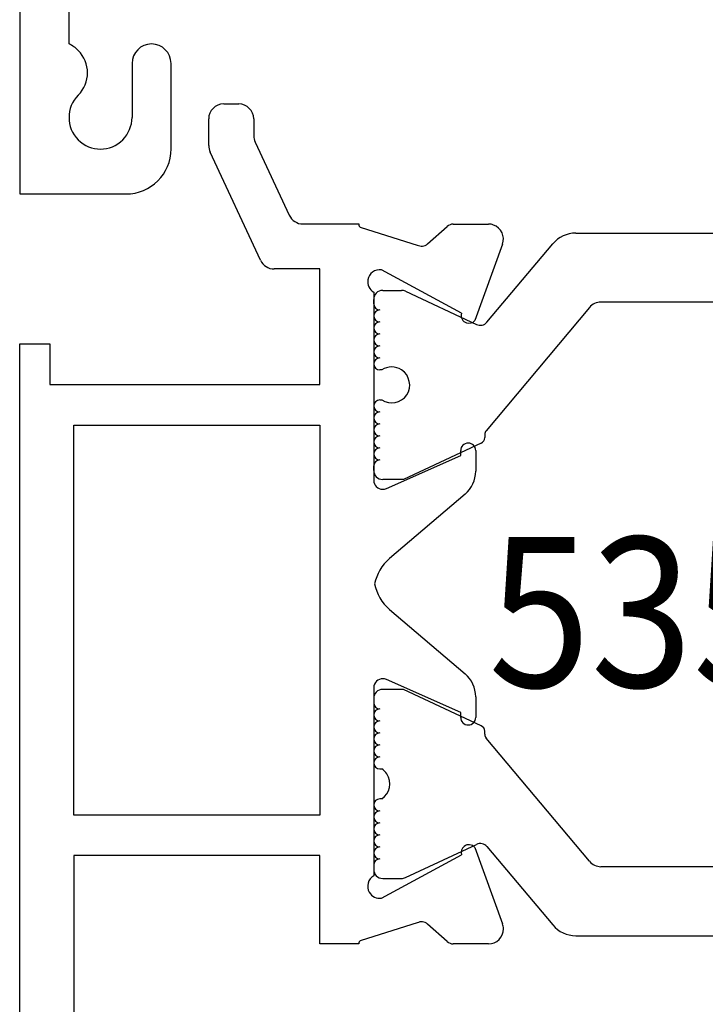
# Model space of a CAD drawing. Units: inches. Extents: x 106 to 483, y 296 to 497.
# Drawn here: x 106 to 129, y 366 to 399 of the extents above; entities that cross this region are included whole.
import ezdxf

# ---------------------------------------------------------------- set-up
doc = ezdxf.new("R2010")
doc.units = ezdxf.units.IN
doc.header["$MEASUREMENT"] = 0

# ---------------------------------------------------------------- blocks, each defined once
blk = doc.blocks.new('block 112')
at = {"color": 3, "lineweight": 25, "true_color": 0x00ff00}
blk.add_lwpolyline([(124.747, 368.206), (142.06, 368.206)], dxfattribs=at)
blk = doc.blocks.new('block 129')
at = {"color": 3, "lineweight": 25, "true_color": 0x00ff00}
blk.add_lwpolyline([(136.917, 370.507), (125.586, 370.507)], dxfattribs=at)
blk = doc.blocks.new('block 130')
at = {"color": 3, "lineweight": 25, "true_color": 0x00ff00}
blk.add_lwpolyline([(125.204, 370.686), (121.758, 374.791)], dxfattribs=at)
blk = doc.blocks.new('block 131')
at = {"color": 3, "lineweight": 25, "true_color": 0x00ff00}
blk.add_lwpolyline([(121.711, 374.92), (121.711, 375.023)], dxfattribs=at)
blk = doc.blocks.new('block 132')
at = {"color": 3, "lineweight": 25, "true_color": 0x00ff00}
blk.add_lwpolyline([(121.596, 375.205), (119.005, 376.416)], dxfattribs=at)
blk = doc.blocks.new('block 133')
at = {"color": 3, "lineweight": 25, "true_color": 0x00ff00}
blk.add_lwpolyline([(119.005, 376.416), (118.311, 376.416)], dxfattribs=at)
blk = doc.blocks.new('block 134')
at = {"color": 3, "lineweight": 25, "true_color": 0x00ff00}
blk.add_lwpolyline([(118.011, 376.116), (118.011, 375.966)], dxfattribs=at)
blk = doc.blocks.new('block 135')
at = {"color": 3, "lineweight": 25, "true_color": 0x00ff00}
blk.add_lwpolyline([(118.211, 373.766), (118.28, 373.766)], dxfattribs=at)
blk = doc.blocks.new('block 136')
at = {"color": 3, "lineweight": 25, "true_color": 0x00ff00}
blk.add_lwpolyline([(118.28, 372.766), (118.211, 372.766)], dxfattribs=at)
blk = doc.blocks.new('block 137')
at = {"color": 3, "lineweight": 25, "true_color": 0x00ff00}
blk.add_lwpolyline([(118.011, 370.566), (118.011, 370.416)], dxfattribs=at)
blk = doc.blocks.new('block 138')
at = {"color": 3, "lineweight": 25, "true_color": 0x00ff00}
blk.add_lwpolyline([(118.311, 370.116), (118.941, 370.116)], dxfattribs=at)
blk = doc.blocks.new('block 139')
at = {"color": 3, "lineweight": 25, "true_color": 0x00ff00}
blk.add_lwpolyline([(119.068, 370.145), (121.438, 371.249)], dxfattribs=at)
blk = doc.blocks.new('block 140')
at = {"color": 3, "lineweight": 25, "true_color": 0x00ff00}
blk.add_lwpolyline([(121.787, 371.179), (123.981, 368.563)], dxfattribs=at)
blk = doc.blocks.new('block 141')
at = {"color": 3, "lineweight": 25, "true_color": 0x00ff00}
blk.add_lwpolyline([(136.917, 389.324), (125.586, 389.324)], dxfattribs=at)
blk = doc.blocks.new('block 142')
at = {"color": 3, "lineweight": 25, "true_color": 0x00ff00}
blk.add_lwpolyline([(125.204, 389.146), (121.758, 385.04)], dxfattribs=at)
blk = doc.blocks.new('block 143')
at = {"color": 3, "lineweight": 25, "true_color": 0x00ff00}
blk.add_lwpolyline([(121.711, 384.911), (121.711, 384.808)], dxfattribs=at)
blk = doc.blocks.new('block 144')
at = {"color": 3, "lineweight": 25, "true_color": 0x00ff00}
blk.add_lwpolyline([(121.596, 384.626), (119.005, 383.415)], dxfattribs=at)
blk = doc.blocks.new('block 145')
at = {"color": 3, "lineweight": 25, "true_color": 0x00ff00}
blk.add_lwpolyline([(119.005, 383.415), (118.311, 383.415)], dxfattribs=at)
blk = doc.blocks.new('block 146')
at = {"color": 3, "lineweight": 25, "true_color": 0x00ff00}
blk.add_lwpolyline([(118.011, 383.715), (118.011, 383.865)], dxfattribs=at)
blk = doc.blocks.new('block 147')
at = {"color": 3, "lineweight": 25, "true_color": 0x00ff00}
blk.add_lwpolyline([(118.211, 386.065), (118.28, 386.065)], dxfattribs=at)
blk = doc.blocks.new('block 148')
at = {"color": 3, "lineweight": 25, "true_color": 0x00ff00}
blk.add_lwpolyline([(118.28, 387.065), (118.211, 387.065)], dxfattribs=at)
blk = doc.blocks.new('block 149')
at = {"color": 3, "lineweight": 25, "true_color": 0x00ff00}
blk.add_lwpolyline([(118.011, 389.265), (118.011, 389.415)], dxfattribs=at)
blk = doc.blocks.new('block 150')
at = {"color": 3, "lineweight": 25, "true_color": 0x00ff00}
blk.add_lwpolyline([(118.311, 389.715), (118.941, 389.715)], dxfattribs=at)
blk = doc.blocks.new('block 151')
at = {"color": 3, "lineweight": 25, "true_color": 0x00ff00}
blk.add_lwpolyline([(119.068, 389.687), (121.438, 388.582)], dxfattribs=at)
blk = doc.blocks.new('block 152')
at = {"color": 3, "lineweight": 25, "true_color": 0x00ff00}
blk.add_lwpolyline([(121.787, 388.652), (123.981, 391.268)], dxfattribs=at)
blk = doc.blocks.new('block 153')
at = {"color": 3, "lineweight": 25, "true_color": 0x00ff00}
blk.add_lwpolyline([(124.747, 391.625), (142.06, 391.625)], dxfattribs=at)
blk = doc.blocks.new('block 239')
at = {"color": 1, "lineweight": 25, "true_color": 0xff0000}
blk.add_lwpolyline([(116.211, 385.229), (116.211, 372.229)], dxfattribs=at)
blk = doc.blocks.new('block 240')
at = {"color": 1, "lineweight": 25, "true_color": 0xff0000}
blk.add_lwpolyline([(116.211, 372.229), (108.011, 372.229)], dxfattribs=at)
blk = doc.blocks.new('block 241')
at = {"color": 1, "lineweight": 25, "true_color": 0xff0000}
blk.add_lwpolyline([(108.011, 372.229), (108.011, 385.229)], dxfattribs=at)
blk = doc.blocks.new('block 242')
at = {"color": 1, "lineweight": 25, "true_color": 0xff0000}
blk.add_lwpolyline([(108.011, 385.229), (116.211, 385.229)], dxfattribs=at)
blk = doc.blocks.new('block 243')
at = {"color": 1, "lineweight": 25, "true_color": 0xff0000}
blk.add_lwpolyline([(116.211, 370.88), (108.011, 370.88)], dxfattribs=at)
blk = doc.blocks.new('block 244')
at = {"color": 1, "lineweight": 25, "true_color": 0xff0000}
blk.add_lwpolyline([(108.011, 370.88), (108.011, 361.93)], dxfattribs=at)
blk = doc.blocks.new('block 252')
at = {"color": 1, "lineweight": 25, "true_color": 0xff0000}
blk.add_lwpolyline([(106.211, 347.93), (106.211, 387.93)], dxfattribs=at)
blk = doc.blocks.new('block 253')
at = {"color": 1, "lineweight": 25, "true_color": 0xff0000}
blk.add_lwpolyline([(106.211, 387.93), (107.211, 387.93)], dxfattribs=at)
blk = doc.blocks.new('block 254')
at = {"color": 1, "lineweight": 25, "true_color": 0xff0000}
blk.add_lwpolyline([(107.211, 387.93), (107.211, 386.58)], dxfattribs=at)
blk = doc.blocks.new('block 255')
at = {"color": 1, "lineweight": 25, "true_color": 0xff0000}
blk.add_lwpolyline([(107.211, 386.58), (116.211, 386.58)], dxfattribs=at)
blk = doc.blocks.new('block 256')
at = {"color": 1, "lineweight": 25, "true_color": 0xff0000}
blk.add_lwpolyline([(116.211, 386.58), (116.211, 390.43)], dxfattribs=at)
blk = doc.blocks.new('block 257')
at = {"color": 1, "lineweight": 25, "true_color": 0xff0000}
blk.add_lwpolyline([(116.211, 390.43), (114.695, 390.43)], dxfattribs=at)
blk = doc.blocks.new('block 258')
at = {"color": 1, "lineweight": 25, "true_color": 0xff0000}
blk.add_lwpolyline([(114.242, 390.719), (112.558, 394.329)], dxfattribs=at)
blk = doc.blocks.new('block 259')
at = {"color": 1, "lineweight": 25, "true_color": 0xff0000}
blk.add_lwpolyline([(112.511, 394.541), (112.511, 395.43)], dxfattribs=at)
blk = doc.blocks.new('block 260')
at = {"color": 1, "lineweight": 25, "true_color": 0xff0000}
blk.add_lwpolyline([(113.011, 395.93), (113.511, 395.93)], dxfattribs=at)
blk = doc.blocks.new('block 261')
at = {"color": 1, "lineweight": 25, "true_color": 0xff0000}
blk.add_lwpolyline([(114.011, 395.43), (114.011, 394.873)], dxfattribs=at)
blk = doc.blocks.new('block 262')
at = {"color": 1, "lineweight": 25, "true_color": 0xff0000}
blk.add_lwpolyline([(114.058, 394.662), (115.197, 392.219)], dxfattribs=at)
blk = doc.blocks.new('block 263')
at = {"color": 1, "lineweight": 25, "true_color": 0xff0000}
blk.add_lwpolyline([(115.651, 391.93), (117.513, 391.93)], dxfattribs=at)
blk = doc.blocks.new('block 264')
at = {"color": 1, "lineweight": 25, "true_color": 0xff0000}
blk.add_lwpolyline([(117.596, 391.814), (119.465, 391.228)], dxfattribs=at)
blk = doc.blocks.new('block 265')
at = {"color": 1, "lineweight": 25, "true_color": 0xff0000}
blk.add_lwpolyline([(119.808, 391.267), (120.465, 391.851)], dxfattribs=at)
blk = doc.blocks.new('block 266')
at = {"color": 1, "lineweight": 25, "true_color": 0xff0000}
blk.add_lwpolyline([(120.665, 391.927), (121.836, 391.927)], dxfattribs=at)
blk = doc.blocks.new('block 267')
at = {"color": 1, "lineweight": 25, "true_color": 0xff0000}
blk.add_lwpolyline([(122.306, 391.256), (121.381, 388.714)], dxfattribs=at)
blk = doc.blocks.new('block 268')
at = {"color": 1, "lineweight": 25, "true_color": 0xff0000}
blk.add_lwpolyline([(120.941, 388.952), (118.275, 390.397)], dxfattribs=at)
blk = doc.blocks.new('block 269')
at = {"color": 1, "lineweight": 25, "true_color": 0xff0000}
blk.add_lwpolyline([(118.275, 390.397), (118.272, 390.399)], dxfattribs=at)
blk = doc.blocks.new('block 270')
at = {"color": 1, "lineweight": 25, "true_color": 0xff0000}
blk.add_lwpolyline([(118.011, 389.657), (118.011, 383.389)], dxfattribs=at)
blk = doc.blocks.new('block 271')
at = {"color": 1, "lineweight": 25, "true_color": 0xff0000}
blk.add_lwpolyline([(118.433, 383.114), (120.911, 384.218)], dxfattribs=at)
blk = doc.blocks.new('block 272')
at = {"color": 1, "lineweight": 25, "true_color": 0xff0000}
blk.add_lwpolyline([(120.911, 384.218), (120.911, 384.377)], dxfattribs=at)
blk = doc.blocks.new('block 273')
at = {"color": 1, "lineweight": 25, "true_color": 0xff0000}
blk.add_lwpolyline([(121.411, 384.377), (121.411, 383.688)], dxfattribs=at)
blk = doc.blocks.new('block 274')
at = {"color": 1, "lineweight": 25, "true_color": 0xff0000}
blk.add_lwpolyline([(121.06, 382.927), (118.538, 380.775)], dxfattribs=at)
blk = doc.blocks.new('block 275')
at = {"color": 1, "lineweight": 25, "true_color": 0xff0000}
blk.add_lwpolyline([(118.538, 379.084), (121.06, 376.932)], dxfattribs=at)
blk = doc.blocks.new('block 276')
at = {"color": 1, "lineweight": 25, "true_color": 0xff0000}
blk.add_lwpolyline([(121.411, 376.171), (121.411, 375.482)], dxfattribs=at)
blk = doc.blocks.new('block 277')
at = {"color": 1, "lineweight": 25, "true_color": 0xff0000}
blk.add_lwpolyline([(120.911, 375.482), (120.911, 375.642)], dxfattribs=at)
blk = doc.blocks.new('block 278')
at = {"color": 1, "lineweight": 25, "true_color": 0xff0000}
blk.add_lwpolyline([(120.911, 375.642), (118.433, 376.745)], dxfattribs=at)
blk = doc.blocks.new('block 279')
at = {"color": 1, "lineweight": 25, "true_color": 0xff0000}
blk.add_lwpolyline([(118.011, 376.471), (118.011, 370.202)], dxfattribs=at)
blk = doc.blocks.new('block 280')
at = {"color": 1, "lineweight": 25, "true_color": 0xff0000}
blk.add_lwpolyline([(118.272, 369.46), (118.275, 369.462)], dxfattribs=at)
blk = doc.blocks.new('block 281')
at = {"color": 1, "lineweight": 25, "true_color": 0xff0000}
blk.add_lwpolyline([(118.275, 369.462), (120.941, 370.907)], dxfattribs=at)
blk = doc.blocks.new('block 282')
at = {"color": 1, "lineweight": 25, "true_color": 0xff0000}
blk.add_lwpolyline([(121.381, 371.146), (122.306, 368.604)], dxfattribs=at)
blk = doc.blocks.new('block 283')
at = {"color": 1, "lineweight": 25, "true_color": 0xff0000}
blk.add_lwpolyline([(121.836, 367.933), (120.665, 367.933)], dxfattribs=at)
blk = doc.blocks.new('block 284')
at = {"color": 1, "lineweight": 25, "true_color": 0xff0000}
blk.add_lwpolyline([(120.465, 368.009), (119.808, 368.593)], dxfattribs=at)
blk = doc.blocks.new('block 285')
at = {"color": 1, "lineweight": 25, "true_color": 0xff0000}
blk.add_lwpolyline([(119.465, 368.632), (117.596, 368.045)], dxfattribs=at)
blk = doc.blocks.new('block 286')
at = {"color": 1, "lineweight": 25, "true_color": 0xff0000}
blk.add_lwpolyline([(117.513, 367.93), (116.211, 367.93)], dxfattribs=at)
blk = doc.blocks.new('block 287')
at = {"color": 1, "lineweight": 25, "true_color": 0xff0000}
blk.add_lwpolyline([(116.211, 367.93), (116.211, 370.88)], dxfattribs=at)
blk = doc.blocks.new('block 435')
at = {"color": 1, "lineweight": 25, "true_color": 0xff0000}
blk.add_lwpolyline([(106.211, 466.93), (106.211, 392.93)], dxfattribs=at)
blk = doc.blocks.new('block 436')
at = {"color": 1, "lineweight": 25, "true_color": 0xff0000}
blk.add_lwpolyline([(106.211, 392.93), (109.756, 392.93)], dxfattribs=at)
blk = doc.blocks.new('block 437')
at = {"color": 1, "lineweight": 25, "true_color": 0xff0000}
blk.add_lwpolyline([(111.256, 394.43), (111.256, 397.28)], dxfattribs=at)
blk = doc.blocks.new('block 438')
at = {"color": 1, "lineweight": 25, "true_color": 0xff0000}
blk.add_lwpolyline([(109.956, 397.28), (109.956, 395.479)], dxfattribs=at)
blk = doc.blocks.new('block 439')
at = {"color": 1, "lineweight": 25, "true_color": 0xff0000}
blk.add_lwpolyline([(107.856, 397.93), (107.856, 404.38)], dxfattribs=at)
blk = doc.blocks.new('block 590')
at = {"color": 3, "lineweight": 25, "true_color": 0x00ff00}
blk.add_open_spline([(125.204, 370.686), (125.298, 370.572), (125.438, 370.507), (125.586, 370.507)], degree=3, dxfattribs=at)
blk = doc.blocks.new('block 591')
at = {"color": 3, "lineweight": 25, "true_color": 0x00ff00}
blk.add_open_spline([(121.711, 374.92), (121.711, 374.873), (121.728, 374.827), (121.758, 374.791)], degree=3, dxfattribs=at)
blk = doc.blocks.new('block 592')
at = {"color": 3, "lineweight": 25, "true_color": 0x00ff00}
blk.add_open_spline([(121.711, 375.023), (121.711, 375.102), (121.666, 375.172), (121.596, 375.205)], degree=3, dxfattribs=at)
blk = doc.blocks.new('block 593')
at = {"color": 3, "lineweight": 25, "true_color": 0x00ff00}
blk.add_open_spline([(118.311, 376.416), (118.146, 376.416), (118.011, 376.281), (118.011, 376.116)], degree=3, dxfattribs=at)
blk = doc.blocks.new('block 594')
at = {"color": 3, "lineweight": 25, "true_color": 0x00ff00}
blk.add_open_spline([(118.011, 375.966), (118.011, 375.855), (118.101, 375.766), (118.211, 375.766)], degree=3, dxfattribs=at)
blk = doc.blocks.new('block 595')
at = {"color": 3, "lineweight": 25, "true_color": 0x00ff00}
blk.add_open_spline([(118.211, 375.766), (118.101, 375.766), (118.011, 375.677), (118.011, 375.566), (118.011, 375.456), (118.101, 375.366), (118.211, 375.366)], degree=3, knots=[0, 0, 0, 0, 1, 1, 1, 2, 2, 2, 2], dxfattribs=at)
blk = doc.blocks.new('block 596')
at = {"color": 3, "lineweight": 25, "true_color": 0x00ff00}
blk.add_open_spline([(118.211, 375.366), (118.101, 375.366), (118.011, 375.276), (118.011, 375.166), (118.011, 375.056), (118.101, 374.966), (118.211, 374.966)], degree=3, knots=[0, 0, 0, 0, 1, 1, 1, 2, 2, 2, 2], dxfattribs=at)
blk = doc.blocks.new('block 597')
at = {"color": 3, "lineweight": 25, "true_color": 0x00ff00}
blk.add_open_spline([(118.211, 374.966), (118.101, 374.966), (118.011, 374.877), (118.011, 374.766), (118.011, 374.655), (118.101, 374.566), (118.211, 374.566)], degree=3, knots=[0, 0, 0, 0, 1, 1, 1, 2, 2, 2, 2], dxfattribs=at)
blk = doc.blocks.new('block 598')
at = {"color": 3, "lineweight": 25, "true_color": 0x00ff00}
blk.add_open_spline([(118.211, 374.566), (118.101, 374.566), (118.011, 374.477), (118.011, 374.366), (118.011, 374.256), (118.101, 374.166), (118.211, 374.166)], degree=3, knots=[0, 0, 0, 0, 1, 1, 1, 2, 2, 2, 2], dxfattribs=at)
blk = doc.blocks.new('block 599')
at = {"color": 3, "lineweight": 25, "true_color": 0x00ff00}
blk.add_open_spline([(118.211, 374.166), (118.101, 374.166), (118.011, 374.076), (118.011, 373.966), (118.011, 373.855), (118.101, 373.766), (118.211, 373.766)], degree=3, knots=[0, 0, 0, 0, 1, 1, 1, 2, 2, 2, 2], dxfattribs=at)
blk = doc.blocks.new('block 600')
at = {"color": 3, "lineweight": 25, "true_color": 0x00ff00}
blk.add_open_spline([(118.279, 372.766), (118.556, 372.948), (118.631, 373.32), (118.449, 373.597), (118.404, 373.664), (118.347, 373.722), (118.279, 373.766)], degree=3, knots=[0, 0, 0, 0, 1, 1, 1, 2, 2, 2, 2], dxfattribs=at)
blk = doc.blocks.new('block 601')
at = {"color": 3, "lineweight": 25, "true_color": 0x00ff00}
blk.add_open_spline([(118.211, 372.766), (118.101, 372.766), (118.011, 372.677), (118.011, 372.566), (118.011, 372.456), (118.101, 372.366), (118.211, 372.366)], degree=3, knots=[0, 0, 0, 0, 1, 1, 1, 2, 2, 2, 2], dxfattribs=at)
blk = doc.blocks.new('block 602')
at = {"color": 3, "lineweight": 25, "true_color": 0x00ff00}
blk.add_open_spline([(118.211, 372.366), (118.101, 372.366), (118.011, 372.276), (118.011, 372.166), (118.011, 372.056), (118.101, 371.966), (118.211, 371.966)], degree=3, knots=[0, 0, 0, 0, 1, 1, 1, 2, 2, 2, 2], dxfattribs=at)
blk = doc.blocks.new('block 603')
at = {"color": 3, "lineweight": 25, "true_color": 0x00ff00}
blk.add_open_spline([(118.211, 371.966), (118.101, 371.966), (118.011, 371.877), (118.011, 371.766), (118.011, 371.655), (118.101, 371.566), (118.211, 371.566)], degree=3, knots=[0, 0, 0, 0, 1, 1, 1, 2, 2, 2, 2], dxfattribs=at)
blk = doc.blocks.new('block 604')
at = {"color": 3, "lineweight": 25, "true_color": 0x00ff00}
blk.add_open_spline([(118.211, 371.566), (118.101, 371.566), (118.011, 371.477), (118.011, 371.366), (118.011, 371.256), (118.101, 371.166), (118.211, 371.166)], degree=3, knots=[0, 0, 0, 0, 1, 1, 1, 2, 2, 2, 2], dxfattribs=at)
blk = doc.blocks.new('block 605')
at = {"color": 3, "lineweight": 25, "true_color": 0x00ff00}
blk.add_open_spline([(118.211, 371.166), (118.101, 371.166), (118.011, 371.076), (118.011, 370.966), (118.011, 370.855), (118.101, 370.766), (118.211, 370.766)], degree=3, knots=[0, 0, 0, 0, 1, 1, 1, 2, 2, 2, 2], dxfattribs=at)
blk = doc.blocks.new('block 606')
at = {"color": 3, "lineweight": 25, "true_color": 0x00ff00}
blk.add_open_spline([(118.211, 370.766), (118.101, 370.766), (118.011, 370.677), (118.011, 370.566)], degree=3, dxfattribs=at)
blk = doc.blocks.new('block 607')
at = {"color": 3, "lineweight": 25, "true_color": 0x00ff00}
blk.add_open_spline([(118.011, 370.416), (118.011, 370.25), (118.146, 370.116), (118.311, 370.116)], degree=3, dxfattribs=at)
blk = doc.blocks.new('block 608')
at = {"color": 3, "lineweight": 25, "true_color": 0x00ff00}
blk.add_open_spline([(118.941, 370.116), (118.985, 370.116), (119.028, 370.126), (119.068, 370.145)], degree=3, dxfattribs=at)
blk = doc.blocks.new('block 609')
at = {"color": 3, "lineweight": 25, "true_color": 0x00ff00}
blk.add_open_spline([(121.787, 371.179), (121.698, 371.276), (121.557, 371.305), (121.438, 371.249)], degree=3, dxfattribs=at)
blk = doc.blocks.new('block 610')
at = {"color": 3, "lineweight": 25, "true_color": 0x00ff00}
blk.add_open_spline([(123.981, 368.563), (124.171, 368.337), (124.452, 368.206), (124.747, 368.206)], degree=3, dxfattribs=at)
blk = doc.blocks.new('block 611')
at = {"color": 3, "lineweight": 25, "true_color": 0x00ff00}
blk.add_open_spline([(125.586, 389.324), (125.438, 389.324), (125.298, 389.259), (125.204, 389.146)], degree=3, dxfattribs=at)
blk = doc.blocks.new('block 612')
at = {"color": 3, "lineweight": 25, "true_color": 0x00ff00}
blk.add_open_spline([(121.758, 385.04), (121.728, 385.004), (121.711, 384.958), (121.711, 384.911)], degree=3, dxfattribs=at)
blk = doc.blocks.new('block 613')
at = {"color": 3, "lineweight": 25, "true_color": 0x00ff00}
blk.add_open_spline([(121.596, 384.626), (121.666, 384.659), (121.711, 384.729), (121.711, 384.808)], degree=3, dxfattribs=at)
blk = doc.blocks.new('block 614')
at = {"color": 3, "lineweight": 25, "true_color": 0x00ff00}
blk.add_open_spline([(118.011, 383.715), (118.011, 383.549), (118.146, 383.415), (118.311, 383.415)], degree=3, dxfattribs=at)
blk = doc.blocks.new('block 615')
at = {"color": 3, "lineweight": 25, "true_color": 0x00ff00}
blk.add_open_spline([(118.211, 384.065), (118.101, 384.065), (118.011, 383.976), (118.011, 383.865)], degree=3, dxfattribs=at)
blk = doc.blocks.new('block 616')
at = {"color": 3, "lineweight": 25, "true_color": 0x00ff00}
blk.add_open_spline([(118.211, 384.465), (118.101, 384.465), (118.011, 384.375), (118.011, 384.265), (118.011, 384.154), (118.101, 384.065), (118.211, 384.065)], degree=3, knots=[0, 0, 0, 0, 1, 1, 1, 2, 2, 2, 2], dxfattribs=at)
blk = doc.blocks.new('block 617')
at = {"color": 3, "lineweight": 25, "true_color": 0x00ff00}
blk.add_open_spline([(118.211, 384.865), (118.101, 384.865), (118.011, 384.775), (118.011, 384.665), (118.011, 384.555), (118.101, 384.465), (118.211, 384.465)], degree=3, knots=[0, 0, 0, 0, 1, 1, 1, 2, 2, 2, 2], dxfattribs=at)
blk = doc.blocks.new('block 618')
at = {"color": 3, "lineweight": 25, "true_color": 0x00ff00}
blk.add_open_spline([(118.211, 385.265), (118.101, 385.265), (118.011, 385.176), (118.011, 385.065), (118.011, 384.954), (118.101, 384.865), (118.211, 384.865)], degree=3, knots=[0, 0, 0, 0, 1, 1, 1, 2, 2, 2, 2], dxfattribs=at)
blk = doc.blocks.new('block 619')
at = {"color": 3, "lineweight": 25, "true_color": 0x00ff00}
blk.add_open_spline([(118.211, 385.665), (118.101, 385.665), (118.011, 385.575), (118.011, 385.465), (118.011, 385.354), (118.101, 385.265), (118.211, 385.265)], degree=3, knots=[0, 0, 0, 0, 1, 1, 1, 2, 2, 2, 2], dxfattribs=at)
blk = doc.blocks.new('block 620')
at = {"color": 3, "lineweight": 25, "true_color": 0x00ff00}
blk.add_open_spline([(118.211, 386.065), (118.101, 386.065), (118.011, 385.976), (118.011, 385.865), (118.011, 385.755), (118.101, 385.665), (118.211, 385.665)], degree=3, knots=[0, 0, 0, 0, 1, 1, 1, 2, 2, 2, 2], dxfattribs=at)
blk = doc.blocks.new('block 621')
at = {"color": 3, "lineweight": 25, "true_color": 0x00ff00}
blk.add_open_spline([(118.28, 386.065), (118.556, 385.882), (118.928, 385.957), (119.111, 386.233), (119.294, 386.51), (119.219, 386.882), (118.943, 387.065), (118.742, 387.198), (118.48, 387.198), (118.28, 387.065)], degree=3, knots=[0, 0, 0, 0, 1, 1, 1, 2, 2, 2, 3, 3, 3, 3], dxfattribs=at)
blk = doc.blocks.new('block 622')
at = {"color": 3, "lineweight": 25, "true_color": 0x00ff00}
blk.add_open_spline([(118.211, 387.465), (118.101, 387.465), (118.011, 387.375), (118.011, 387.265), (118.011, 387.154), (118.101, 387.065), (118.211, 387.065)], degree=3, knots=[0, 0, 0, 0, 1, 1, 1, 2, 2, 2, 2], dxfattribs=at)
blk = doc.blocks.new('block 623')
at = {"color": 3, "lineweight": 25, "true_color": 0x00ff00}
blk.add_open_spline([(118.211, 387.865), (118.101, 387.865), (118.011, 387.775), (118.011, 387.665), (118.011, 387.555), (118.101, 387.465), (118.211, 387.465)], degree=3, knots=[0, 0, 0, 0, 1, 1, 1, 2, 2, 2, 2], dxfattribs=at)
blk = doc.blocks.new('block 624')
at = {"color": 3, "lineweight": 25, "true_color": 0x00ff00}
blk.add_open_spline([(118.211, 388.265), (118.101, 388.265), (118.011, 388.176), (118.011, 388.065), (118.011, 387.954), (118.101, 387.865), (118.211, 387.865)], degree=3, knots=[0, 0, 0, 0, 1, 1, 1, 2, 2, 2, 2], dxfattribs=at)
blk = doc.blocks.new('block 625')
at = {"color": 3, "lineweight": 25, "true_color": 0x00ff00}
blk.add_open_spline([(118.211, 388.665), (118.101, 388.665), (118.011, 388.575), (118.011, 388.465), (118.011, 388.354), (118.101, 388.265), (118.211, 388.265)], degree=3, knots=[0, 0, 0, 0, 1, 1, 1, 2, 2, 2, 2], dxfattribs=at)
blk = doc.blocks.new('block 626')
at = {"color": 3, "lineweight": 25, "true_color": 0x00ff00}
blk.add_open_spline([(118.211, 389.065), (118.101, 389.065), (118.011, 388.976), (118.011, 388.865), (118.011, 388.755), (118.101, 388.665), (118.211, 388.665)], degree=3, knots=[0, 0, 0, 0, 1, 1, 1, 2, 2, 2, 2], dxfattribs=at)
blk = doc.blocks.new('block 627')
at = {"color": 3, "lineweight": 25, "true_color": 0x00ff00}
blk.add_open_spline([(118.011, 389.265), (118.011, 389.154), (118.101, 389.065), (118.211, 389.065)], degree=3, dxfattribs=at)
blk = doc.blocks.new('block 628')
at = {"color": 3, "lineweight": 25, "true_color": 0x00ff00}
blk.add_open_spline([(118.311, 389.715), (118.146, 389.715), (118.011, 389.581), (118.011, 389.415)], degree=3, dxfattribs=at)
blk = doc.blocks.new('block 629')
at = {"color": 3, "lineweight": 25, "true_color": 0x00ff00}
blk.add_open_spline([(119.068, 389.687), (119.028, 389.705), (118.985, 389.715), (118.941, 389.715)], degree=3, dxfattribs=at)
blk = doc.blocks.new('block 630')
at = {"color": 3, "lineweight": 25, "true_color": 0x00ff00}
blk.add_open_spline([(121.438, 388.582), (121.557, 388.526), (121.698, 388.555), (121.787, 388.652)], degree=3, dxfattribs=at)
blk = doc.blocks.new('block 631')
at = {"color": 3, "lineweight": 25, "true_color": 0x00ff00}
blk.add_open_spline([(124.747, 391.625), (124.452, 391.625), (124.171, 391.494), (123.981, 391.268)], degree=3, dxfattribs=at)
blk = doc.blocks.new('block 690')
at = {"color": 1, "lineweight": 25, "true_color": 0xff0000}
blk.add_open_spline([(114.242, 390.719), (114.324, 390.542), (114.5, 390.43), (114.695, 390.43)], degree=3, dxfattribs=at)
blk = doc.blocks.new('block 691')
at = {"color": 1, "lineweight": 25, "true_color": 0xff0000}
blk.add_open_spline([(112.511, 394.541), (112.511, 394.468), (112.527, 394.396), (112.558, 394.329)], degree=3, dxfattribs=at)
blk = doc.blocks.new('block 692')
at = {"color": 1, "lineweight": 25, "true_color": 0xff0000}
blk.add_open_spline([(113.011, 395.93), (112.735, 395.93), (112.511, 395.706), (112.511, 395.43)], degree=3, dxfattribs=at)
blk = doc.blocks.new('block 693')
at = {"color": 1, "lineweight": 25, "true_color": 0xff0000}
blk.add_open_spline([(114.011, 395.43), (114.011, 395.706), (113.787, 395.93), (113.511, 395.93)], degree=3, dxfattribs=at)
blk = doc.blocks.new('block 694')
at = {"color": 1, "lineweight": 25, "true_color": 0xff0000}
blk.add_open_spline([(114.011, 394.873), (114.011, 394.8), (114.027, 394.728), (114.058, 394.662)], degree=3, dxfattribs=at)
blk = doc.blocks.new('block 695')
at = {"color": 1, "lineweight": 25, "true_color": 0xff0000}
blk.add_open_spline([(115.198, 392.219), (115.28, 392.042), (115.457, 391.93), (115.651, 391.93)], degree=3, dxfattribs=at)
blk = doc.blocks.new('block 696')
at = {"color": 1, "lineweight": 25, "true_color": 0xff0000}
blk.add_open_spline([(117.513, 391.93), (117.503, 391.875), (117.54, 391.823), (117.595, 391.814)], degree=3, dxfattribs=at)
blk = doc.blocks.new('block 697')
at = {"color": 1, "lineweight": 25, "true_color": 0xff0000}
blk.add_open_spline([(119.465, 391.228), (119.576, 391.167), (119.713, 391.183), (119.808, 391.267)], degree=3, dxfattribs=at)
blk = doc.blocks.new('block 698')
at = {"color": 1, "lineweight": 25, "true_color": 0xff0000}
blk.add_open_spline([(120.665, 391.927), (120.591, 391.927), (120.52, 391.899), (120.465, 391.851)], degree=3, dxfattribs=at)
blk = doc.blocks.new('block 699')
at = {"color": 1, "lineweight": 25, "true_color": 0xff0000}
blk.add_open_spline([(122.306, 391.256), (122.4, 391.516), (122.267, 391.802), (122.007, 391.896), (121.953, 391.917), (121.895, 391.927), (121.836, 391.927)], degree=3, knots=[0, 0, 0, 0, 1, 1, 1, 2, 2, 2, 2], dxfattribs=at)
blk = doc.blocks.new('block 700')
at = {"color": 1, "lineweight": 25, "true_color": 0xff0000}
blk.add_open_spline([(120.941, 388.952), (120.897, 388.818), (120.97, 388.675), (121.104, 388.632), (121.205, 388.599), (121.315, 388.632), (121.381, 388.714)], degree=3, knots=[0, 0, 0, 0, 1, 1, 1, 2, 2, 2, 2], dxfattribs=at)
blk = doc.blocks.new('block 701')
at = {"color": 1, "lineweight": 25, "true_color": 0xff0000}
blk.add_open_spline([(118.272, 390.399), (118.054, 390.433), (117.85, 390.283), (117.816, 390.064), (117.791, 389.901), (117.869, 389.74), (118.011, 389.657)], degree=3, knots=[0, 0, 0, 0, 1, 1, 1, 2, 2, 2, 2], dxfattribs=at)
blk = doc.blocks.new('block 702')
at = {"color": 1, "lineweight": 25, "true_color": 0xff0000}
blk.add_open_spline([(118.011, 383.389), (118.011, 383.223), (118.146, 383.089), (118.312, 383.089), (118.354, 383.089), (118.395, 383.098), (118.433, 383.114)], degree=3, knots=[0, 0, 0, 0, 1, 1, 1, 2, 2, 2, 2], dxfattribs=at)
blk = doc.blocks.new('block 703')
at = {"color": 1, "lineweight": 25, "true_color": 0xff0000}
blk.add_open_spline([(121.411, 384.377), (121.411, 384.515), (121.299, 384.627), (121.161, 384.627), (121.023, 384.627), (120.911, 384.515), (120.911, 384.377)], degree=3, knots=[0, 0, 0, 0, 1, 1, 1, 2, 2, 2, 2], dxfattribs=at)
blk = doc.blocks.new('block 704')
at = {"color": 1, "lineweight": 25, "true_color": 0xff0000}
blk.add_open_spline([(121.06, 382.927), (121.283, 383.117), (121.411, 383.396), (121.411, 383.688)], degree=3, dxfattribs=at)
blk = doc.blocks.new('block 705')
at = {"color": 1, "lineweight": 25, "true_color": 0xff0000}
blk.add_open_spline([(118.538, 380.775), (118.282, 380.558), (118.107, 380.26), (118.041, 379.93)], degree=3, dxfattribs=at)
blk = doc.blocks.new('block 706')
at = {"color": 1, "lineweight": 25, "true_color": 0xff0000}
blk.add_open_spline([(118.041, 379.93), (118.107, 379.6), (118.282, 379.302), (118.538, 379.083)], degree=3, dxfattribs=at)
blk = doc.blocks.new('block 707')
at = {"color": 1, "lineweight": 25, "true_color": 0xff0000}
blk.add_open_spline([(121.411, 376.171), (121.411, 376.464), (121.283, 376.742), (121.061, 376.933)], degree=3, dxfattribs=at)
blk = doc.blocks.new('block 708')
at = {"color": 1, "lineweight": 25, "true_color": 0xff0000}
blk.add_open_spline([(120.911, 375.482), (120.911, 375.345), (121.023, 375.232), (121.161, 375.232), (121.299, 375.232), (121.411, 375.345), (121.411, 375.482)], degree=3, knots=[0, 0, 0, 0, 1, 1, 1, 2, 2, 2, 2], dxfattribs=at)
blk = doc.blocks.new('block 709')
at = {"color": 1, "lineweight": 25, "true_color": 0xff0000}
blk.add_open_spline([(118.433, 376.745), (118.282, 376.812), (118.104, 376.744), (118.037, 376.593), (118.02, 376.554), (118.011, 376.513), (118.011, 376.471)], degree=3, knots=[0, 0, 0, 0, 1, 1, 1, 2, 2, 2, 2], dxfattribs=at)
blk = doc.blocks.new('block 710')
at = {"color": 1, "lineweight": 25, "true_color": 0xff0000}
blk.add_open_spline([(118.011, 370.202), (117.82, 370.091), (117.754, 369.847), (117.865, 369.655), (117.947, 369.513), (118.109, 369.435), (118.272, 369.46)], degree=3, knots=[0, 0, 0, 0, 1, 1, 1, 2, 2, 2, 2], dxfattribs=at)
blk = doc.blocks.new('block 711')
at = {"color": 1, "lineweight": 25, "true_color": 0xff0000}
blk.add_open_spline([(121.381, 371.146), (121.293, 371.255), (121.133, 371.272), (121.023, 371.185), (120.941, 371.118), (120.908, 371.008), (120.941, 370.907)], degree=3, knots=[0, 0, 0, 0, 1, 1, 1, 2, 2, 2, 2], dxfattribs=at)
blk = doc.blocks.new('block 712')
at = {"color": 1, "lineweight": 25, "true_color": 0xff0000}
blk.add_open_spline([(121.836, 367.933), (122.112, 367.933), (122.336, 368.156), (122.336, 368.433), (122.336, 368.491), (122.326, 368.549), (122.306, 368.604)], degree=3, knots=[0, 0, 0, 0, 1, 1, 1, 2, 2, 2, 2], dxfattribs=at)
blk = doc.blocks.new('block 713')
at = {"color": 1, "lineweight": 25, "true_color": 0xff0000}
blk.add_open_spline([(120.465, 368.009), (120.52, 367.96), (120.591, 367.933), (120.665, 367.933)], degree=3, dxfattribs=at)
blk = doc.blocks.new('block 714')
at = {"color": 1, "lineweight": 25, "true_color": 0xff0000}
blk.add_open_spline([(119.808, 368.593), (119.713, 368.677), (119.576, 368.692), (119.465, 368.632)], degree=3, dxfattribs=at)
blk = doc.blocks.new('block 715')
at = {"color": 1, "lineweight": 25, "true_color": 0xff0000}
blk.add_open_spline([(117.596, 368.045), (117.542, 368.037), (117.504, 367.986), (117.512, 367.932)], degree=3, dxfattribs=at)
blk = doc.blocks.new('block 862')
at = {"color": 1, "lineweight": 25, "true_color": 0xff0000}
blk.add_open_spline([(109.756, 392.93), (110.584, 392.93), (111.256, 393.602), (111.256, 394.43)], degree=3, dxfattribs=at)
blk = doc.blocks.new('block 863')
at = {"color": 1, "lineweight": 25, "true_color": 0xff0000}
blk.add_open_spline([(111.256, 397.28), (111.256, 397.639), (110.965, 397.93), (110.606, 397.93), (110.247, 397.93), (109.956, 397.639), (109.956, 397.28)], degree=3, knots=[0, 0, 0, 0, 1, 1, 1, 2, 2, 2, 2], dxfattribs=at)
blk = doc.blocks.new('block 864')
at = {"color": 1, "lineweight": 25, "true_color": 0xff0000}
blk.add_open_spline([(108.163, 396.222), (107.753, 395.812), (107.753, 395.147), (108.163, 394.737), (108.573, 394.327), (109.238, 394.327), (109.648, 394.737), (109.845, 394.935), (109.956, 395.201), (109.956, 395.479)], degree=3, knots=[0, 0, 0, 0, 1, 1, 1, 2, 2, 2, 3, 3, 3, 3], dxfattribs=at)
blk = doc.blocks.new('block 865')
at = {"color": 1, "lineweight": 25, "true_color": 0xff0000}
blk.add_open_spline([(108.163, 396.222), (108.576, 396.635), (108.576, 397.304), (108.163, 397.716), (108.074, 397.805), (107.97, 397.877), (107.856, 397.93)], degree=3, knots=[0, 0, 0, 0, 1, 1, 1, 2, 2, 2, 2], dxfattribs=at)
blk = doc.blocks.new('block 938')
at = {"color": 3, "true_color": 0x00ff00, "insert": (121.834, 376.491), "char_height": 5, "attachment_point": 7}
blk.add_mtext('\\fMyriad Pro|b0|i0|c0|p34;\\W0.9;53572-25', dxfattribs=at)

msp = doc.modelspace()

# ---------------------------------------------------------------- block references
for name in ['block 435', 'block 439', 'block 865', 'block 863', 'block 438', 'block 437', 'block 864', 'block 692', 'block 260', 'block 693', 'block 259', 'block 261', 'block 694', 'block 691', 'block 262', 'block 862', 'block 258', 'block 436', 'block 695', 'block 263', 'block 696', 'block 698', 'block 266', 'block 699', 'block 264', 'block 265', 'block 631', 'block 153', 'block 697', 'block 267', 'block 152', 'block 690', 'block 257', 'block 256', 'block 701', 'block 269', 'block 268', 'block 628', 'block 270', 'block 150', 'block 629', 'block 151', 'block 149', 'block 627', 'block 611', 'block 141', 'block 626', 'block 700', 'block 142', 'block 625', 'block 630', 'block 624', 'block 252', 'block 253', 'block 254', 'block 623', 'block 622', 'block 148', 'block 621', 'block 255', 'block 620', 'block 147', 'block 619', 'block 241', 'block 242', 'block 239', 'block 618', 'block 612', 'block 617', 'block 613', 'block 143', 'block 616', 'block 144', 'block 703', 'block 272', 'block 273', 'block 615', 'block 271', 'block 146', 'block 614', 'block 704', 'block 702', 'block 145', 'block 274', 'block 938', 'block 705', 'block 706', 'block 275', 'block 709', 'block 707', 'block 279', 'block 278', 'block 593', 'block 133', 'block 132', 'block 276', 'block 134', 'block 594', 'block 595', 'block 277', 'block 708', 'block 596', 'block 592', 'block 597', 'block 131', 'block 591', 'block 598', 'block 130', 'block 599', 'block 135', 'block 600', 'block 601', 'block 136', 'block 240', 'block 602', 'block 603', 'block 604', 'block 139', 'block 711', 'block 609', 'block 243', 'block 244', 'block 287', 'block 605', 'block 281', 'block 282', 'block 140', 'block 606', 'block 137', 'block 590', 'block 607', 'block 129', 'block 710', 'block 138', 'block 608', 'block 280', 'block 285', 'block 714', 'block 284', 'block 712', 'block 610', 'block 286', 'block 715', 'block 713', 'block 283', 'block 112']:
    msp.add_blockref(name, (0, 0))

doc.saveas('drawing.dxf')
